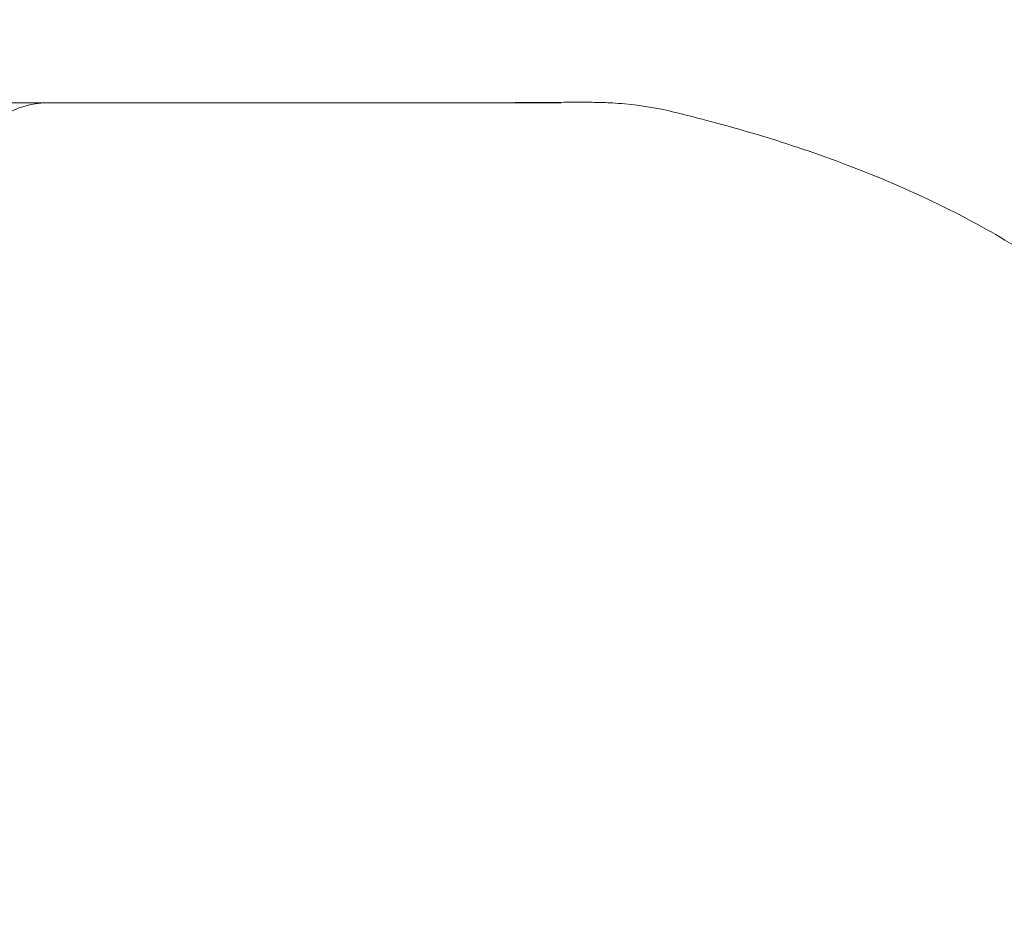
# Model space of a CAD drawing. Units: millimetres. Extents: x -6541 to -2740, y -1499 to 1522.
# Drawn here: x -5185 to -5160, y 490 to 513 of the extents above; entities that cross this region are included whole.
import ezdxf

# ---------------------------------------------------------------- set-up
doc = ezdxf.new("R2010")
doc.units = ezdxf.units.MM
doc.header["$LTSCALE"] = 700
doc.styles.add('HAGS-DIM', font='txt.shx', dxfattribs={"height": 200})
doc.dimstyles.new('HAGS-DIM2', dxfattribs={"dimtxt": 200, "dimasz": 250, "dimexe": 200, "dimexo": 500, "dimgap": 50, "dimtad": 0, "dimdec": 1, "dimlfac": 0.001, "dimzin": 0, "dimdsep": 46, "dimtxsty": 'HAGS-DIM', "dimblk1": 'CLOSED', "dimblk2": 'CLOSED', "dimsah": 1, "dimcen": 2.5, "dimse1": 1, "dimse2": 1, "dimclrd": 2, "dimclre": 2, "dimclrt": 7, "dimadec": 0, "dimazin": 0, "dimtfac": 1, "dimtdec": 1, "dimtix": 1, "dimtmove": 0, "dimatfit": 3, "dimldrblk": 'CLOSED', "dimfxl": 1, "dimtolj": 1, "dimtzin": 0, "dimarcsym": 0})

# ---------------------------------------------------------------- blocks, each defined once
blk = doc.blocks.new('_CLOSED')
at = {"color": 0, "linetype": 'ByBlock'}
for p, q in [((-1, 0.166667), (0, 0)), ((-1, 0.166667), (-1, -0.166667)), ((0, 0), (-1, -0.166667)), ((0, 0), (-1, 0))]:
    blk.add_line(p, q, dxfattribs=at)
blk = doc.blocks.new('*D15')
at = {"color": 2, "lineweight": -2, "transparency": 16777216}
for p, q in [((-3189.049, 761.135), (-3189.049, 1011.135)), ((-3189.049, 511.135), (-3189.049, 189.695)), ((-3189.049, -60.305), (-3189.049, -323.886))]:
    blk.add_line(p, q, dxfattribs=at)
at = {"layer": 'Defpoints', "color": 0, "transparency": 16777216}
for p in [(-5180.59, 511.135), (-5191.881, 189.695), (-3189.049, 189.695)]:
    blk.add_point(p, dxfattribs=at)
at = {"color": 2, "lineweight": -2, "transparency": 16777216, "xscale": 250, "yscale": 250, "zscale": 250}
for p, rotation in [((-3189.049, 511.135), 270), ((-3189.049, 189.695), 90)]:
    blk.add_blockref('_CLOSED', p, dxfattribs=dict(at, rotation=rotation))
at = {"color": 7, "transparency": 16777216, "insert": (-3189.049, -657.22), "char_height": 200, "attachment_point": 5, "rotation": 90, "style": 'HAGS-DIM'}
blk.add_mtext('\\A1;0.32', dxfattribs=at)
blk = doc.blocks.new('A$C795E52B0')
at = {"color": 0, "linetype": 'Continuous', "lineweight": 0}
blk.add_arc((-2090.674, 506.454), 2, 90, 156.9496, dxfattribs=at)
for points, knots in [([(-2093.647, 508.454), (-2093.521, 508.454), (-2093.394, 508.454), (-2092.482, 508.454), (-2091.708, 508.454), (-2090.187, 508.454), (-2089.439, 508.454), (-2087.969, 508.454), (-2087.248, 508.454), (-2085.833, 508.454), (-2085.14, 508.454), (-2084.462, 508.454)], [0.3982928, 0.3982928, 0.3982928, 0.3982928, 0.4214085, 0.4214085, 0.5660607, 0.5660607, 0.7107068, 0.7107068, 0.8553519, 0.8553519, 1, 1, 1, 1]), ([(-2087.731, 508.454), (-2086.66, 508.454), (-2085.584, 508.454), (-2083.963, 508.454), (-2083.408, 508.454), (-2082.069, 508.455), (-2081.282, 508.455), (-2080.002, 508.458), (-2079.484, 508.46), (-2078.423, 508.465), (-2077.902, 508.47), (-2077.371, 508.472), (-2077.243, 508.472), (-2077.045, 508.472), (-2076.984, 508.471), (-2076.845, 508.469), (-2076.766, 508.468), (-2076.609, 508.462), (-2076.534, 508.459), (-2076.354, 508.45), (-2076.246, 508.442), (-2075.731, 508.396), (-2075.315, 508.326), (-2074.914, 508.227)], [0, 0, 0, 0, 3.228477, 3.228477, 4.91333, 4.91333, 7.336634, 7.336634, 9.047042, 9.047042, 11.202734, 11.202734, 12.002059, 12.002059, 12.342686, 12.342686, 12.662993, 12.662993, 12.910841, 12.910841, 13.236583, 13.236583, 14.478814, 14.478814, 14.478814, 14.478814]), ([(-2084.462, 508.454), (-2083.993, 508.454), (-2083.484, 508.454), (-2082.896, 508.454), (-2082.734, 508.454), (-2082.279, 508.454), (-2081.987, 508.454), (-2080.943, 508.454), (-2080.214, 508.454), (-2079.127, 508.455), (-2078.732, 508.455), (-2078.206, 508.457), (-2078.031, 508.458), (-2077.848, 508.459), (-2077.799, 508.459), (-2077.752, 508.46), (-2077.741, 508.46), (-2077.741, 508.46)], [0, 0, 0, 0, 1.879941, 1.879941, 2.576662, 2.576662, 3.832261, 3.832261, 7.120774, 7.120774, 9.202963, 9.202963, 10.419151, 10.419151, 10.988506, 10.988506, 11.292231, 11.292231, 11.292231, 11.292231]), ([(-2084.462, 508.454), (-2083.374, 508.454), (-2082.275, 508.454), (-2080.99, 508.454), (-2080.428, 508.454), (-2079.469, 508.454), (-2078.929, 508.454), (-2078.539, 508.454), (-2078.426, 508.454), (-2078.368, 508.454), (-2078.494, 508.454), (-2078.875, 508.454), (-2079.169, 508.454), (-2079.919, 508.454), (-2080.746, 508.454), (-2082.066, 508.454), (-2082.807, 508.454), (-2083.725, 508.454), (-2084.176, 508.454), (-2084.462, 508.454)], [0, 0, 0, 0, 0.12, 0.14, 0.2, 0.22, 0.34, 0.36, 0.42, 0.44, 0.54, 0.56, 0.62, 0.64, 0.76, 0.78, 0.84, 0.86, 0.8915713, 0.8915713, 0.8915713, 0.8915713]), ([(-2077.741, 508.46), (-2077.741, 508.46), (-2077.742, 508.46), (-2077.746, 508.46), (-2077.756, 508.46), (-2077.792, 508.459), (-2077.816, 508.459), (-2077.893, 508.458), (-2077.95, 508.457), (-2078.081, 508.456), (-2078.154, 508.455), (-2078.284, 508.454), (-2078.341, 508.454), (-2078.397, 508.454)], [11.292231, 11.292231, 11.292231, 11.292231, 11.356686, 11.356686, 11.590512, 11.590512, 11.796169, 11.796169, 12.045494, 12.045494, 12.291728, 12.291728, 12.471928, 12.471928, 12.471928, 12.471928]), ([(-2074.912, 508.226), (-2074.682, 508.169), (-2074.394, 508.097), (-2073.753, 507.929), (-2073.396, 507.831), (-2072.306, 507.511), (-2071.554, 507.266), (-2069.662, 506.564), (-2068.516, 506.065), (-2066.15, 504.796), (-2064.917, 503.99), (-2062.937, 502.209), (-2062.128, 501.273), (-2061.101, 499.373), (-2060.795, 498.428), (-2060.653, 497.301), (-2060.637, 497.132), (-2060.626, 496.963)], [0, 0, 0, 0, 1.20034, 1.20034, 2.48601, 2.48601, 5.063976, 5.063976, 9.01032, 9.01032, 13.463575, 13.463575, 17.084589, 17.084589, 19.987255, 19.987255, 20.496035, 20.496035, 20.496035, 20.496035])]:
    blk.add_open_spline(points, degree=3, knots=knots, dxfattribs=at)
blk.add_open_spline([(-2074.914, 508.226), (-2074.913, 508.226), (-2074.913, 508.226), (-2074.912, 508.226)], degree=3, dxfattribs=at)

msp = doc.modelspace()

# ---------------------------------------------------------------- block references
msp.add_blockref('A$C795E52B0', (-3093.771, 2.548))

# ---------------------------------------------------------------- dimensions: what is measured, and where the dimension line sits
dim = msp.add_linear_dim(base=(-3189.049, 189.695), p1=(-5180.59, 511.135), p2=(-5191.881, 189.695), angle=90, dimstyle='HAGS-DIM2', override={"dimdec": 2})
dim.commit()
dim.dimension.update_dxf_attribs({"geometry": '*D15', "text_midpoint": (-3189.049, -657.22), "dimtype": 160})

doc.saveas('drawing.dxf')
